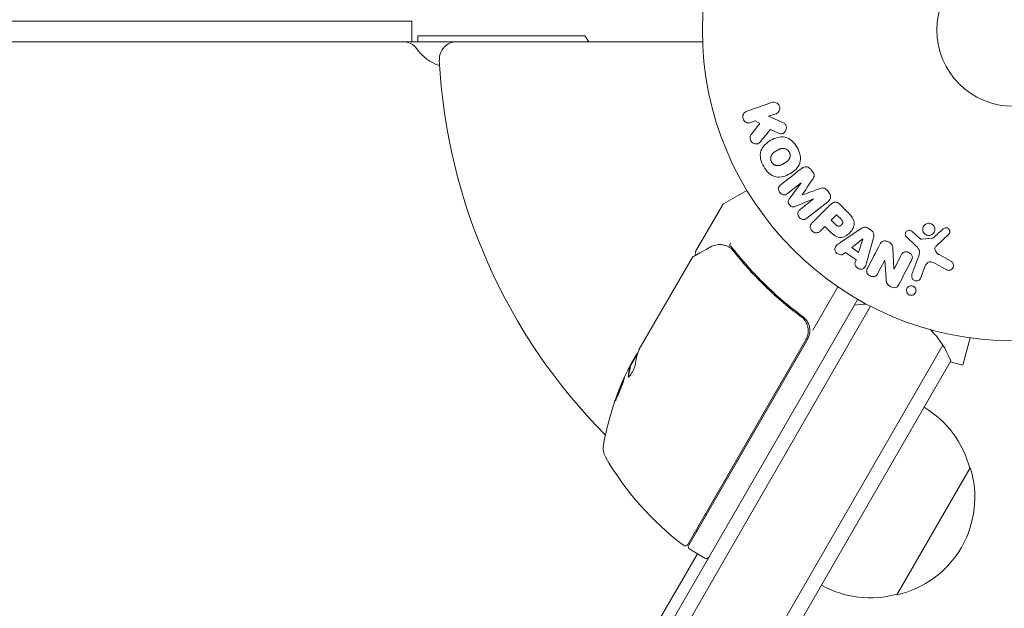
# Model space of a CAD drawing. Units: millimetres. Extents: x -3865 to 2908, y -4285 to 3137.
# Drawn here: x -1515 to -1347, y -776 to -676 of the extents above; entities that cross this region are included whole.
import ezdxf

# ---------------------------------------------------------------- set-up
doc = ezdxf.new("R2010")
doc.units = ezdxf.units.MM
doc.header["$LTSCALE"] = 20
doc.linetypes.add('HIDDEN', pattern=[9.525, 6.35, -3.175])
doc.layers.add('2d', color=230, linetype='Continuous')
doc.layers.add('EN-Free_Space_Hatch', color=10, linetype='HIDDEN')

msp = doc.modelspace()

# ---------------------------------------------------------------- hatches: boundary and pattern name
at = {"layer": 'EN-Free_Space_Hatch'}
h = msp.add_hatch(dxfattribs=at)
h.set_pattern_fill('ANSI31', color=256, scale=100)
edge = h.paths.add_edge_path()
edge.add_arc((-2344.82, -1254.56), 500, 0, 360)
edge = h.paths.add_edge_path()
edge.add_arc((566.94, -2784.78), 1000, 270, 360)
edge.add_line((1566.94, -2784.78), (1566.94, -686.77))
edge.add_arc((566.94, -686.77), 1000, 0, 90)
edge.add_arc((566.94, -686.77), 1000, 90, 180)
edge.add_line((-433.06, -686.77), (-433.06, -2784.78))
edge.add_arc((566.94, -2784.78), 1000, 180, 270)

# ---------------------------------------------------------------- linework, layer by layer
at = {"layer": '2d', "lineweight": 0}
for p, q in [((-1448.33, -676.27), (-2008.33, -676.27)), ((-1448.33, -679.77), (-1448.33, -676.27)), ((-2057.91, -679.77), (-1398.75, -679.77)), ((-1447.33, -679.77), (-1447.33, -678.77)), ((-1418.83, -678.77), (-1447.33, -678.77)), ((-1386.92, -690.14), (-1391.23, -691.63)), ((-1390.57, -693.54), (-1389.8, -693.27)), ((-1389.8, -693.27), (-1388.97, -693.73)), ((-1387.52, -692.49), (-1386.26, -692.06)), ((-1385.36, -693.43), (-1387.52, -692.49)), ((-1388.97, -693.73), (-1390.46, -695.6)), ((-1387.19, -694.73), (-1385.91, -695.29)), ((-1380.01, -701.9), (-1380.27, -701.57)), ((-1391.18, -705.13), (-1395.17, -707.43)), ((-1384.27, -705.65), (-1381.95, -703.84)), ((-1381.94, -703.85), (-1383.96, -706.59)), ((-1381.95, -703.84), (-1381.94, -703.85)), ((-1377.21, -705.49), (-1377.47, -705.16)), ((-1382.98, -707.86), (-1379.83, -706.56)), ((-1379.82, -706.57), (-1382.13, -708.38)), ((-1381.76, -705.9), (-1381.77, -705.89)), ((-1379.83, -706.56), (-1379.82, -706.57)), ((-1399.93, -715.55), (-1395.35, -707.61)), ((-1380.97, -709.87), (-1377.38, -707.06)), ((-1377.06, -707.63), (-1380.02, -710.59)), ((-1374.07, -708.76), (-1375.36, -707.46)), ((-1375.9, -709.26), (-1376.82, -710.18)), ((-1376.82, -710.18), (-1376.03, -710.98)), ((-1375.17, -709.98), (-1375.9, -709.26)), ((-1378.63, -711.99), (-1377.9, -711.27)), ((-1377.9, -711.27), (-1377.19, -711.98)), ((-1371.78, -711.66), (-1375.09, -713.91)), ((-1369.96, -711.96), (-1370.49, -711.58)), ((-1371.4, -713.4), (-1373.32, -714.87)), ((-1372.15, -715.71), (-1371.39, -713.41)), ((-1371.39, -713.41), (-1371.4, -713.4)), ((-1370.66, -717.06), (-1369.62, -713.2)), ((-1363.99, -713.06), (-1362.51, -714.43)), ((-1361.75, -713.26), (-1363.01, -712.13)), ((-1359.52, -713.25), (-1361.38, -713.45)), ((-1358.91, -714.6), (-1356.78, -712.64)), ((-1373.32, -714.87), (-1372.15, -715.71)), ((-1366.12, -718.48), (-1366.29, -714.96)), ((-1409.54, -732.2), (-1400.54, -716.6)), ((-1374.76, -715.98), (-1374.37, -715.68)), ((-1374.37, -715.68), (-1372.58, -716.96)), ((-1372.58, -716.96), (-1372.73, -717.43)), ((-1368.84, -719.23), (-1367.68, -717.01)), ((-1367.68, -717.01), (-1367.67, -717.02)), ((-1367.67, -717.02), (-1367.45, -720.25)), ((-1364.88, -716.14), (-1366.1, -718.49)), ((-1361.86, -716.25), (-1363.03, -719.48)), ((-1356.31, -717.24), (-1358.42, -716.07)), ((-1366.1, -718.49), (-1366.12, -718.48)), ((-1361.52, -720.03), (-1360.87, -718.25)), ((-1359.06, -717.6), (-1357.21, -718.61)), ((-1379.95, -728.95), (-1375.67, -721.53)), ((-1701.83, -1294.45), (-1372.29, -723.67)), ((-1370.09, -724.86), (-1699.69, -1295.76)), ((-1385.6, -724.4), (-1385.6, -724.4)), ((-1382.69, -726.09), (-1381.39, -726.84)), ((-1401.12, -765.62), (-1380.86, -730.51)), ((-1353.12, -730.26), (-1354.36, -734.89)), ((-1351.62, -730.45), (-1351.67, -730.44)), ((-1351.62, -730.44), (-1351.62, -730.45)), ((-1687.77, -1303.11), (-1357.76, -731.51)), ((-1381.12, -730.57), (-1401.27, -765.46)), ((-1411.15, -735.18), (-1409.82, -732.89)), ((-1410.04, -733.06), (-1410.83, -734.43)), ((-1684.78, -1302.92), (-1356.43, -734.2)), ((-1411.07, -735.3), (-1411.16, -735.25)), ((-1356.5, -734.32), (-1354.36, -734.89)), ((-1365.59, -774.07), (-1353.09, -752.42)), ((-1399.64, -767.05), (-1438.86, -834.98)), ((-1400.94, -766.3), (-1398.34, -767.8))]:
    msp.add_line(p, q, dxfattribs=at)
for radius in [53, 13]:
    msp.add_circle((-1345.79, -677.77), radius, dxfattribs=at)
for centre, radius, start, end in [((-1449.9, -682.77), 3, 36.2215, 90), ((-1440.65, -682.77), 3, 90, 183.017), ((-1430.83, -687.77), 15, 32.231, 36.8699), ((-1441.03, -676.27), 8, 216.2215, 251.2852), ((-1345.79, -677.77), 98, 183.017, 224.7999), ((-1394.92, -707.86), 0.5, 120, 150), ((-1370.46, -739.5), 15, 91.2176, 99.2965), ((-1370.46, -739.5), 15, 20.7035, 45.2133), ((-1383.45, -729.01), 3, 330, 0.1381), ((-1366.44, -757.35), 49.9, 153.6279, 153.8135), ((-1366.44, -757.35), 50, 155.5775, 169.8522), ((-1369.64, -756.71), 17, 14.1865, 59.3587), ((-1412.71, -749.07), 3, 169.8522, 209.8983), ((-1371.96, -725.64), 50, 209.8983, 233.0783), ((-1369.32, -757.48), 17, 282.6679, 17.3321), ((-1397.55, -757.42), 3, 255.4659, 259.4711), ((-1392.11, -761), 8, 194.5613, 196.5674), ((-1401.7, -765.21), 0.5, 233.0783, 330), ((-1400.69, -765.87), 0.5, 150, 240), ((-1398.09, -767.37), 0.5, 240, 330), ((-1370.15, -757.58), 17, 240.6413, 285.8135)]:
    msp.add_arc(centre, radius, start, end, dxfattribs=at)
for centre, major_axis, ratio, start_param, end_param in [((-1395.67, -714.85), (-0.016, -0.5), 0.925423, 3.141593, 3.141632), ((-1395.55, -714.86), (-0.086, -0.493), 0.884978, 3.14158, 3.141593), ((-1365.87, -756.35), (43.29, -24.99), 0.385779, 3.225551, 3.314276), ((-1368.41, -760.75), (43.14, -24.9), 0.438198, 3.111903, 3.184359), ((-1367.2, -758.66), (43.28, -24.99), 0.372483, 3.24024, 3.314259), ((-1366.28, -757.07), (43.3, -25), 0.886633, 3.212052, 3.229494), ((-1367.2, -758.66), (-43.19, 24.94), 0.372483, 0.098846, 0.173016)]:
    msp.add_ellipse(centre, major_axis=major_axis, ratio=ratio, start_param=start_param, end_param=end_param, dxfattribs=at)
for points, knots in [([(-1386.92, -690.14), (-1386.81, -690.1), (-1386.68, -690.08), (-1386.55, -690.09), (-1386.43, -690.09), (-1386.3, -690.12), (-1386.18, -690.18), (-1386.06, -690.23), (-1385.96, -690.3), (-1385.87, -690.4), (-1385.79, -690.48), (-1385.72, -690.57), (-1385.67, -690.68), (-1385.63, -690.77), (-1385.6, -690.88), (-1385.59, -690.98), (-1385.58, -691.08), (-1385.58, -691.18), (-1385.6, -691.28), (-1385.62, -691.38), (-1385.65, -691.48), (-1385.7, -691.57), (-1385.75, -691.66), (-1385.81, -691.75), (-1385.88, -691.82), (-1385.97, -691.9), (-1386.06, -691.97), (-1386.17, -692.02), (-1386.2, -692.03), (-1386.23, -692.05), (-1386.26, -692.06)], [0, 0, 0, 0, 0.125552, 0.125552, 0.125552, 0.251655, 0.251655, 0.251655, 0.369233, 0.369233, 0.369233, 0.472673, 0.472673, 0.472673, 0.565575, 0.565575, 0.565575, 0.655406, 0.655406, 0.655406, 0.748993, 0.748993, 0.748993, 0.851357, 0.851357, 0.851357, 0.965167, 0.965167, 0.965167, 1, 1, 1, 1]), ([(-1390.57, -693.54), (-1390.81, -693.62), (-1391.07, -693.62), (-1391.55, -693.41), (-1391.76, -693.19), (-1391.95, -692.65), (-1391.92, -692.34), (-1391.67, -691.87), (-1391.47, -691.71), (-1391.23, -691.63)], [0, 0, 0, 0, 0.25, 0.25, 0.5, 0.5, 0.75, 0.75, 1, 1, 1, 1]), ([(-1385.36, -693.43), (-1385.19, -693.5), (-1385.01, -693.58), (-1384.85, -693.68), (-1384.78, -693.72), (-1384.72, -693.77), (-1384.66, -693.83), (-1384.61, -693.88), (-1384.57, -693.94), (-1384.53, -694), (-1384.5, -694.06), (-1384.48, -694.13), (-1384.47, -694.2), (-1384.45, -694.29), (-1384.45, -694.39), (-1384.46, -694.48), (-1384.48, -694.62), (-1384.52, -694.76), (-1384.58, -694.88), (-1384.63, -695.01), (-1384.71, -695.12), (-1384.8, -695.22), (-1384.87, -695.28), (-1384.95, -695.34), (-1385.03, -695.39), (-1385.1, -695.42), (-1385.17, -695.44), (-1385.25, -695.45), (-1385.34, -695.46), (-1385.44, -695.45), (-1385.53, -695.42), (-1385.66, -695.39), (-1385.79, -695.34), (-1385.91, -695.29)], [0, 0, 0, 0, 0.15747, 0.15747, 0.15747, 0.224864, 0.224864, 0.224864, 0.280831, 0.280831, 0.280831, 0.337178, 0.337178, 0.337178, 0.4143, 0.4143, 0.4143, 0.530418, 0.530418, 0.530418, 0.649048, 0.649048, 0.649048, 0.732954, 0.732954, 0.732954, 0.801253, 0.801253, 0.801253, 0.885427, 0.885427, 0.885427, 1, 1, 1, 1]), ([(-1388.89, -696.82), (-1388.98, -696.92), (-1389.07, -697.02), (-1389.18, -697.09), (-1389.27, -697.14), (-1389.37, -697.18), (-1389.48, -697.2), (-1389.58, -697.21), (-1389.69, -697.21), (-1389.79, -697.19), (-1389.91, -697.17), (-1390.03, -697.13), (-1390.14, -697.06), (-1390.24, -697), (-1390.34, -696.92), (-1390.41, -696.82), (-1390.48, -696.73), (-1390.53, -696.64), (-1390.57, -696.54), (-1390.61, -696.44), (-1390.64, -696.33), (-1390.64, -696.22), (-1390.65, -696.11), (-1390.64, -696), (-1390.62, -695.91), (-1390.59, -695.82), (-1390.55, -695.73), (-1390.5, -695.66), (-1390.49, -695.64), (-1390.47, -695.62), (-1390.46, -695.6)], [0, 0, 0, 0, 0.137001, 0.137001, 0.137001, 0.246393, 0.246393, 0.246393, 0.354986, 0.354986, 0.354986, 0.477177, 0.477177, 0.477177, 0.591071, 0.591071, 0.591071, 0.686744, 0.686744, 0.686744, 0.786579, 0.786579, 0.786579, 0.884953, 0.884953, 0.884953, 0.973899, 0.973899, 0.973899, 1, 1, 1, 1]), ([(-1388.32, -701.06), (-1388.56, -700.65), (-1388.75, -700.2), (-1388.94, -699.29), (-1388.93, -698.81), (-1388.65, -697.98), (-1388.4, -697.62), (-1387.81, -697.03), (-1387.47, -696.78), (-1386.76, -696.37), (-1386.38, -696.2), (-1385.56, -695.99), (-1385.13, -695.95), (-1384.27, -696.13), (-1383.86, -696.37), (-1383.16, -696.99), (-1382.87, -697.37), (-1382.63, -697.78)], [0.5, 0.5, 0.5, 0.5, 0.5625, 0.5625, 0.625, 0.625, 0.6875, 0.6875, 0.75, 0.75, 0.8125, 0.8125, 0.875, 0.875, 0.9375, 0.9375, 1, 1, 1, 1]), ([(-1382.63, -697.78), (-1382.39, -698.2), (-1382.21, -698.64), (-1382.02, -699.56), (-1382.02, -700.04), (-1382.31, -700.87), (-1382.56, -701.23), (-1383.16, -701.83), (-1383.49, -702.08), (-1384.21, -702.49), (-1384.6, -702.66), (-1385.41, -702.86), (-1385.83, -702.9), (-1387.13, -702.62), (-1387.85, -701.88), (-1388.32, -701.06)], [0, 0, 0, 0, 0.0625, 0.0625, 0.125, 0.125, 0.1875, 0.1875, 0.25, 0.25, 0.3125, 0.3125, 0.375, 0.375, 0.5, 0.5, 0.5, 0.5]), ([(-1386.98, -700.29), (-1387.01, -700.24), (-1387.04, -700.17), (-1387.07, -700.09), (-1387.09, -700.04), (-1387.09, -700.01), (-1387.11, -699.93), (-1387.12, -699.88), (-1387.13, -699.77), (-1387.14, -699.71), (-1387.13, -699.56), (-1387.12, -699.45), (-1387.08, -699.3), (-1387.06, -699.25), (-1387.02, -699.16), (-1387, -699.11), (-1386.95, -699.03), (-1386.92, -698.97), (-1386.86, -698.9), (-1386.84, -698.88), (-1386.82, -698.86), (-1386.81, -698.85), (-1386.77, -698.81), (-1386.72, -698.76), (-1386.66, -698.7), (-1386.63, -698.68), (-1386.61, -698.66), (-1386.6, -698.65), (-1386.55, -698.62), (-1386.5, -698.58), (-1386.43, -698.54), (-1386.39, -698.51), (-1386.37, -698.5), (-1386.36, -698.49), (-1386.33, -698.48), (-1386.3, -698.46), (-1386.26, -698.44), (-1386.25, -698.43), (-1386.24, -698.42), (-1386.23, -698.42), (-1386.2, -698.4), (-1386.16, -698.38), (-1386.07, -698.32), (-1386.03, -698.3), (-1386, -698.28), (-1385.99, -698.28), (-1385.98, -698.27), (-1385.98, -698.27), (-1385.95, -698.26), (-1385.92, -698.24), (-1385.88, -698.22), (-1385.87, -698.21), (-1385.86, -698.2), (-1385.85, -698.2), (-1385.8, -698.17), (-1385.73, -698.14), (-1385.66, -698.1), (-1385.63, -698.09), (-1385.61, -698.08), (-1385.6, -698.08), (-1385.54, -698.05), (-1385.47, -698.03), (-1385.39, -698), (-1385.36, -697.99), (-1385.34, -697.99), (-1385.33, -697.98), (-1385.26, -697.97), (-1385.21, -697.96), (-1385.12, -697.95), (-1385.07, -697.95), (-1384.92, -697.95), (-1384.82, -697.96), (-1384.67, -698.01), (-1384.63, -698.02), (-1384.53, -698.06), (-1384.48, -698.08), (-1384.39, -698.14), (-1384.32, -698.18), (-1384.26, -698.23), (-1384.22, -698.26), (-1384.2, -698.28), (-1384.1, -698.38), (-1384.03, -698.46), (-1383.98, -698.56)], [0.5005005, 0.5005005, 0.5005005, 0.5005005, 0.5161098, 0.5239145, 0.5239145, 0.5317192, 0.5317192, 0.5473285, 0.5473285, 0.5629379, 0.5629379, 0.5941566, 0.5941566, 0.609766, 0.609766, 0.6253754, 0.6253754, 0.6409847, 0.6487894, 0.6526917, 0.6526917, 0.6565941, 0.6565941, 0.6722034, 0.6800081, 0.6839105, 0.6839105, 0.6878128, 0.6878128, 0.7034222, 0.7112268, 0.7151292, 0.7151292, 0.7190315, 0.7190315, 0.7268362, 0.7307385, 0.7326897, 0.7326897, 0.7346409, 0.7346409, 0.7502502, 0.7502502, 0.7580549, 0.7619573, 0.7639084, 0.7639084, 0.7658596, 0.7658596, 0.7736643, 0.7775666, 0.7795178, 0.7795178, 0.781469, 0.781469, 0.7970783, 0.804883, 0.8087853, 0.8087853, 0.8126877, 0.8126877, 0.828297, 0.8361017, 0.8400041, 0.8400041, 0.8439064, 0.8439064, 0.8595158, 0.8595158, 0.8751251, 0.8751251, 0.9063438, 0.9063438, 0.9219532, 0.9219532, 0.9375626, 0.9375626, 0.9531719, 0.9609766, 0.9609766, 0.9687813, 0.9687813, 1, 1, 1, 1]), ([(-1383.98, -698.56), (-1383.95, -698.61), (-1383.93, -698.66), (-1383.89, -698.76), (-1383.87, -698.81), (-1383.84, -698.92), (-1383.83, -698.97), (-1383.82, -699.08), (-1383.82, -699.13), (-1383.82, -699.29), (-1383.83, -699.4), (-1383.88, -699.55), (-1383.9, -699.62), (-1383.93, -699.69), (-1383.95, -699.74), (-1383.97, -699.76), (-1384, -699.82), (-1384.04, -699.88), (-1384.1, -699.95), (-1384.12, -699.98), (-1384.14, -700), (-1384.15, -700.01), (-1384.19, -700.05), (-1384.24, -700.1), (-1384.3, -700.15), (-1384.33, -700.18), (-1384.35, -700.19), (-1384.36, -700.2), (-1384.41, -700.23), (-1384.46, -700.27), (-1384.54, -700.32), (-1384.57, -700.34), (-1384.59, -700.36), (-1384.6, -700.36), (-1384.61, -700.37), (-1384.63, -700.38), (-1384.66, -700.4), (-1384.7, -700.42), (-1384.72, -700.43), (-1384.73, -700.44), (-1384.73, -700.44), (-1384.75, -700.45), (-1384.77, -700.46), (-1384.81, -700.48), (-1384.83, -700.5), (-1384.85, -700.51), (-1384.89, -700.53), (-1384.93, -700.55), (-1384.96, -700.57), (-1384.97, -700.58), (-1384.98, -700.58), (-1384.98, -700.58), (-1385.01, -700.6), (-1385.05, -700.62), (-1385.08, -700.64), (-1385.1, -700.65), (-1385.1, -700.65), (-1385.16, -700.68), (-1385.23, -700.72), (-1385.3, -700.75), (-1385.34, -700.76), (-1385.36, -700.77), (-1385.36, -700.78), (-1385.42, -700.8), (-1385.49, -700.83), (-1385.57, -700.85), (-1385.61, -700.86), (-1385.63, -700.87), (-1385.64, -700.87), (-1385.7, -700.88), (-1385.75, -700.89), (-1385.85, -700.9), (-1385.89, -700.9), (-1386.04, -700.9), (-1386.14, -700.88), (-1386.29, -700.84), (-1386.33, -700.83), (-1386.43, -700.79), (-1386.48, -700.76), (-1386.57, -700.71), (-1386.64, -700.67), (-1386.7, -700.62), (-1386.74, -700.58), (-1386.76, -700.56), (-1386.86, -700.47), (-1386.93, -700.38), (-1386.98, -700.29)], [0, 0, 0, 0, 0.0156406, 0.0156406, 0.0312813, 0.0312813, 0.0469219, 0.0469219, 0.0625626, 0.0625626, 0.0938438, 0.0938438, 0.1094845, 0.1173048, 0.1173048, 0.1251251, 0.1251251, 0.1407658, 0.1485861, 0.1524962, 0.1524962, 0.1564064, 0.1564064, 0.172047, 0.1798674, 0.1837775, 0.1837775, 0.1876877, 0.1876877, 0.2033283, 0.2111486, 0.2150588, 0.2170139, 0.2170139, 0.218969, 0.218969, 0.2267893, 0.2306994, 0.2326545, 0.2326545, 0.2346096, 0.2346096, 0.2424299, 0.2463401, 0.2463401, 0.2502502, 0.2502502, 0.2580706, 0.2619807, 0.2639358, 0.2639358, 0.2658909, 0.2658909, 0.2737112, 0.2776214, 0.2776214, 0.2815315, 0.2815315, 0.2971722, 0.3049925, 0.3089026, 0.3089026, 0.3128128, 0.3128128, 0.3284534, 0.3362738, 0.3401839, 0.3401839, 0.3440941, 0.3440941, 0.3597347, 0.3597347, 0.3753754, 0.3753754, 0.4066566, 0.4066566, 0.4222973, 0.4222973, 0.4379379, 0.4379379, 0.4535785, 0.4613989, 0.4613989, 0.4692192, 0.4692192, 0.5005005, 0.5005005, 0.5005005, 0.5005005]), ([(-1381.84, -701.36), (-1381.72, -701.26), (-1381.58, -701.18), (-1381.44, -701.14), (-1381.33, -701.11), (-1381.22, -701.09), (-1381.1, -701.1), (-1380.99, -701.1), (-1380.87, -701.13), (-1380.76, -701.18), (-1380.66, -701.22), (-1380.56, -701.29), (-1380.47, -701.36), (-1380.4, -701.42), (-1380.33, -701.49), (-1380.27, -701.57)], [0, 0, 0, 0, 0.270608, 0.270608, 0.270608, 0.467141, 0.467141, 0.467141, 0.66447, 0.66447, 0.66447, 0.851846, 0.851846, 0.851846, 1, 1, 1, 1]), ([(-1380.01, -701.9), (-1379.93, -702.01), (-1379.85, -702.13), (-1379.79, -702.26), (-1379.76, -702.33), (-1379.74, -702.41), (-1379.72, -702.49), (-1379.71, -702.57), (-1379.72, -702.66), (-1379.74, -702.73), (-1379.77, -702.87), (-1379.84, -702.99), (-1379.91, -703.11), (-1379.94, -703.16), (-1379.98, -703.22), (-1380.02, -703.27)], [0, 0, 0, 0, 0.262144, 0.262144, 0.262144, 0.418954, 0.418954, 0.418954, 0.577827, 0.577827, 0.577827, 0.864518, 0.864518, 0.864518, 1, 1, 1, 1]), ([(-1384.27, -705.65), (-1384.38, -705.73), (-1384.49, -705.81), (-1384.63, -705.85), (-1384.71, -705.87), (-1384.8, -705.88), (-1384.89, -705.87), (-1384.98, -705.86), (-1385.07, -705.84), (-1385.15, -705.8), (-1385.24, -705.76), (-1385.33, -705.71), (-1385.41, -705.64), (-1385.5, -705.57), (-1385.57, -705.48), (-1385.63, -705.39), (-1385.69, -705.3), (-1385.74, -705.2), (-1385.77, -705.1), (-1385.8, -704.99), (-1385.81, -704.89), (-1385.81, -704.78), (-1385.8, -704.69), (-1385.78, -704.59), (-1385.74, -704.51), (-1385.69, -704.42), (-1385.63, -704.34), (-1385.55, -704.27), (-1385.51, -704.23), (-1385.47, -704.2), (-1385.43, -704.16)], [0, 0, 0, 0, 0.149557, 0.149557, 0.149557, 0.240892, 0.240892, 0.240892, 0.331834, 0.331834, 0.331834, 0.428634, 0.428634, 0.428634, 0.53396, 0.53396, 0.53396, 0.633918, 0.633918, 0.633918, 0.73669, 0.73669, 0.73669, 0.833499, 0.833499, 0.833499, 0.94118, 0.94118, 0.94118, 1, 1, 1, 1]), ([(-1378.8, -704.83), (-1378.68, -704.79), (-1378.56, -704.75), (-1378.44, -704.72), (-1378.35, -704.7), (-1378.25, -704.68), (-1378.16, -704.69), (-1378.09, -704.7), (-1378.01, -704.72), (-1377.95, -704.75), (-1377.86, -704.78), (-1377.78, -704.84), (-1377.71, -704.9), (-1377.62, -704.98), (-1377.54, -705.06), (-1377.47, -705.16)], [0, 0, 0, 0, 0.262214, 0.262214, 0.262214, 0.45352, 0.45352, 0.45352, 0.59911, 0.59911, 0.59911, 0.778355, 0.778355, 0.778355, 1, 1, 1, 1]), ([(-1382.98, -707.86), (-1383.13, -707.92), (-1383.3, -707.97), (-1383.65, -707.88), (-1383.81, -707.74), (-1384.04, -707.43), (-1384.15, -707.25), (-1384.15, -706.88), (-1384.06, -706.73), (-1383.96, -706.59)], [0, 0, 0, 0, 0.25, 0.25, 0.5, 0.5, 0.75, 0.75, 1, 1, 1, 1]), ([(-1377.21, -705.49), (-1377.13, -705.6), (-1377.06, -705.72), (-1377.01, -705.84), (-1376.96, -705.96), (-1376.94, -706.09), (-1376.94, -706.22), (-1376.93, -706.33), (-1376.95, -706.44), (-1376.99, -706.55), (-1377.03, -706.65), (-1377.08, -706.74), (-1377.15, -706.83), (-1377.21, -706.91), (-1377.29, -706.99), (-1377.38, -707.06)], [0, 0, 0, 0, 0.211935, 0.211935, 0.211935, 0.42554, 0.42554, 0.42554, 0.616183, 0.616183, 0.616183, 0.804578, 0.804578, 0.804578, 1, 1, 1, 1]), ([(-1380.97, -709.87), (-1381.08, -709.95), (-1381.2, -710.03), (-1381.33, -710.07), (-1381.41, -710.09), (-1381.49, -710.1), (-1381.58, -710.1), (-1381.66, -710.09), (-1381.75, -710.07), (-1381.83, -710.03), (-1381.91, -710), (-1382, -709.95), (-1382.07, -709.89), (-1382.16, -709.83), (-1382.24, -709.75), (-1382.3, -709.66), (-1382.36, -709.57), (-1382.41, -709.48), (-1382.45, -709.38), (-1382.49, -709.28), (-1382.51, -709.17), (-1382.51, -709.07), (-1382.51, -708.96), (-1382.49, -708.86), (-1382.46, -708.77), (-1382.42, -708.69), (-1382.38, -708.62), (-1382.32, -708.56), (-1382.27, -708.49), (-1382.2, -708.43), (-1382.13, -708.38)], [0, 0, 0, 0, 0.149412, 0.149412, 0.149412, 0.234669, 0.234669, 0.234669, 0.319552, 0.319552, 0.319552, 0.409122, 0.409122, 0.409122, 0.510496, 0.510496, 0.510496, 0.610839, 0.610839, 0.610839, 0.713767, 0.713767, 0.713767, 0.817551, 0.817551, 0.817551, 0.907085, 0.907085, 0.907085, 1, 1, 1, 1]), ([(-1377.06, -707.63), (-1376.92, -707.5), (-1376.77, -707.37), (-1376.61, -707.27), (-1376.51, -707.21), (-1376.41, -707.16), (-1376.29, -707.13), (-1376.21, -707.11), (-1376.11, -707.1), (-1376.02, -707.11), (-1375.93, -707.12), (-1375.83, -707.15), (-1375.74, -707.19), (-1375.64, -707.24), (-1375.53, -707.31), (-1375.44, -707.39), (-1375.41, -707.41), (-1375.39, -707.44), (-1375.36, -707.46)], [0, 0, 0, 0, 0.31317, 0.31317, 0.31317, 0.49167, 0.49167, 0.49167, 0.632378, 0.632378, 0.632378, 0.773792, 0.773792, 0.773792, 0.946691, 0.946691, 0.946691, 1, 1, 1, 1]), ([(-1374.07, -708.76), (-1373.81, -709.02), (-1373.55, -709.28), (-1373.11, -709.87), (-1372.94, -710.21), (-1372.85, -710.9), (-1372.94, -711.23), (-1373.21, -711.83), (-1373.4, -712.1), (-1373.85, -712.56), (-1374.12, -712.76), (-1374.7, -713.05), (-1375.03, -713.16), (-1375.73, -713.11), (-1376.07, -712.94), (-1376.66, -712.5), (-1376.93, -712.24), (-1377.19, -711.98)], [0, 0, 0, 0, 0.125, 0.125, 0.25, 0.25, 0.375, 0.375, 0.5, 0.5, 0.625, 0.625, 0.75, 0.75, 0.875, 0.875, 1, 1, 1, 1]), ([(-1375.17, -709.98), (-1375.15, -710), (-1375.12, -710.03), (-1375.09, -710.06), (-1375.08, -710.08), (-1375.07, -710.08), (-1375.07, -710.09), (-1375.07, -710.09), (-1375.05, -710.11), (-1375.02, -710.14), (-1374.99, -710.17), (-1374.98, -710.19), (-1374.97, -710.2), (-1374.97, -710.2), (-1374.95, -710.23), (-1374.92, -710.26), (-1374.9, -710.29), (-1374.89, -710.31), (-1374.89, -710.32), (-1374.86, -710.38), (-1374.84, -710.43), (-1374.83, -710.5), (-1374.83, -710.53), (-1374.84, -710.57), (-1374.84, -710.59), (-1374.84, -710.6), (-1374.85, -710.63), (-1374.86, -710.67), (-1374.87, -710.7), (-1374.88, -710.72), (-1374.89, -710.73), (-1374.9, -710.76), (-1374.91, -710.78), (-1374.94, -710.82), (-1374.95, -710.84), (-1374.99, -710.89), (-1375.02, -710.93), (-1375.06, -710.98), (-1375.08, -710.99), (-1375.11, -711.02), (-1375.13, -711.04), (-1375.17, -711.07), (-1375.19, -711.09), (-1375.22, -711.11), (-1375.24, -711.12), (-1375.24, -711.13), (-1375.27, -711.15), (-1375.31, -711.17), (-1375.34, -711.18), (-1375.36, -711.19), (-1375.36, -711.19), (-1375.4, -711.21), (-1375.43, -711.22), (-1375.47, -711.23), (-1375.49, -711.23), (-1375.5, -711.23), (-1375.53, -711.24), (-1375.56, -711.24), (-1375.61, -711.23), (-1375.63, -711.23), (-1375.68, -711.22), (-1375.71, -711.21), (-1375.75, -711.19), (-1375.77, -711.18), (-1375.78, -711.17), (-1375.81, -711.15), (-1375.84, -711.13), (-1375.88, -711.11), (-1375.9, -711.1), (-1375.91, -711.09), (-1375.95, -711.05), (-1375.99, -711.02), (-1376.03, -710.98)], [0, 0, 0, 0, 0.03125, 0.046875, 0.054687, 0.058594, 0.058594, 0.0625, 0.0625, 0.09375, 0.109375, 0.117187, 0.117187, 0.125, 0.125, 0.15625, 0.171875, 0.171875, 0.1875, 0.1875, 0.25, 0.25, 0.28125, 0.296875, 0.296875, 0.3125, 0.3125, 0.34375, 0.359375, 0.359375, 0.375, 0.375, 0.40625, 0.40625, 0.4375, 0.4375, 0.5, 0.5, 0.53125, 0.53125, 0.5625, 0.5625, 0.59375, 0.609375, 0.609375, 0.625, 0.625, 0.65625, 0.671875, 0.671875, 0.6875, 0.6875, 0.71875, 0.734375, 0.734375, 0.75, 0.75, 0.78125, 0.78125, 0.8125, 0.8125, 0.84375, 0.859375, 0.859375, 0.875, 0.875, 0.90625, 0.921875, 0.921875, 0.9375, 0.9375, 1, 1, 1, 1]), ([(-1378.63, -711.99), (-1378.74, -712.1), (-1378.85, -712.2), (-1378.99, -712.27), (-1379.08, -712.31), (-1379.18, -712.34), (-1379.28, -712.35), (-1379.38, -712.36), (-1379.49, -712.35), (-1379.59, -712.33), (-1379.69, -712.3), (-1379.79, -712.26), (-1379.89, -712.2), (-1379.98, -712.15), (-1380.07, -712.07), (-1380.14, -711.98), (-1380.21, -711.91), (-1380.26, -711.82), (-1380.3, -711.74), (-1380.34, -711.64), (-1380.37, -711.54), (-1380.38, -711.45), (-1380.39, -711.34), (-1380.39, -711.23), (-1380.36, -711.13), (-1380.34, -711.04), (-1380.3, -710.96), (-1380.25, -710.88), (-1380.19, -710.77), (-1380.11, -710.68), (-1380.02, -710.59)], [0, 0, 0, 0, 0.150582, 0.150582, 0.150582, 0.244297, 0.244297, 0.244297, 0.338108, 0.338108, 0.338108, 0.43157, 0.43157, 0.43157, 0.526276, 0.526276, 0.526276, 0.608642, 0.608642, 0.608642, 0.696468, 0.696468, 0.696468, 0.792269, 0.792269, 0.792269, 0.881826, 0.881826, 0.881826, 1, 1, 1, 1]), ([(-1371.78, -711.66), (-1371.69, -711.6), (-1371.59, -711.54), (-1371.48, -711.49), (-1371.38, -711.44), (-1371.26, -711.4), (-1371.14, -711.39), (-1371.05, -711.38), (-1370.95, -711.39), (-1370.85, -711.41), (-1370.76, -711.43), (-1370.67, -711.47), (-1370.58, -711.52), (-1370.55, -711.54), (-1370.52, -711.56), (-1370.49, -711.58)], [0, 0, 0, 0, 0.258514, 0.258514, 0.258514, 0.521139, 0.521139, 0.521139, 0.723781, 0.723781, 0.723781, 0.926502, 0.926502, 0.926502, 1, 1, 1, 1]), ([(-1369.96, -711.96), (-1369.87, -712.02), (-1369.8, -712.09), (-1369.73, -712.17), (-1369.67, -712.25), (-1369.62, -712.34), (-1369.59, -712.43), (-1369.56, -712.52), (-1369.55, -712.61), (-1369.54, -712.7), (-1369.54, -712.88), (-1369.57, -713.04), (-1369.62, -713.2)], [0, 0, 0, 0, 0.210571, 0.210571, 0.210571, 0.422328, 0.422328, 0.422328, 0.621156, 0.621156, 0.621156, 1, 1, 1, 1]), ([(-1363.99, -713.06), (-1364.04, -713.02), (-1364.07, -712.97), (-1364.1, -712.92), (-1364.13, -712.87), (-1364.15, -712.81), (-1364.16, -712.76), (-1364.17, -712.67), (-1364.17, -712.59), (-1364.16, -712.5), (-1364.15, -712.42), (-1364.12, -712.34), (-1364.08, -712.26), (-1364.04, -712.18), (-1363.98, -712.11), (-1363.9, -712.06), (-1363.84, -712.01), (-1363.77, -711.97), (-1363.69, -711.95), (-1363.61, -711.92), (-1363.52, -711.91), (-1363.44, -711.92), (-1363.38, -711.92), (-1363.32, -711.94), (-1363.26, -711.96), (-1363.19, -711.99), (-1363.12, -712.03), (-1363.06, -712.08), (-1363.04, -712.09), (-1363.03, -712.11), (-1363.01, -712.13)], [0, 0, 0, 0, 0.082221, 0.082221, 0.082221, 0.163511, 0.163511, 0.163511, 0.287426, 0.287426, 0.287426, 0.413061, 0.413061, 0.413061, 0.546586, 0.546586, 0.546586, 0.661904, 0.661904, 0.661904, 0.780544, 0.780544, 0.780544, 0.862621, 0.862621, 0.862621, 0.966358, 0.966358, 0.966358, 1, 1, 1, 1]), ([(-1360.92, -712.47), (-1361, -712.38), (-1361.07, -712.28), (-1361.11, -712.18), (-1361.16, -712.07), (-1361.18, -711.96), (-1361.19, -711.85), (-1361.2, -711.74), (-1361.2, -711.62), (-1361.17, -711.51), (-1361.14, -711.39), (-1361.08, -711.27), (-1361.01, -711.17), (-1360.94, -711.07), (-1360.85, -710.97), (-1360.74, -710.9), (-1360.64, -710.83), (-1360.52, -710.78), (-1360.39, -710.75), (-1360.28, -710.72), (-1360.15, -710.72), (-1360.03, -710.73), (-1359.92, -710.75), (-1359.81, -710.78), (-1359.71, -710.83), (-1359.61, -710.88), (-1359.52, -710.94), (-1359.45, -711.01), (-1359.43, -711.03), (-1359.42, -711.04), (-1359.41, -711.05)], [0, 0, 0, 0, 0.0524638, 0.0524638, 0.0524638, 0.1047176, 0.1047176, 0.1047176, 0.1602917, 0.1602917, 0.1602917, 0.2196861, 0.2196861, 0.2196861, 0.2805894, 0.2805894, 0.2805894, 0.3395657, 0.3395657, 0.3395657, 0.3940188, 0.3940188, 0.3940188, 0.443917, 0.443917, 0.443917, 0.4913835, 0.4913835, 0.4913835, 0.5, 0.5, 0.5, 0.5]), ([(-1359.41, -711.05), (-1359.35, -711.12), (-1359.3, -711.19), (-1359.26, -711.26), (-1359.2, -711.36), (-1359.17, -711.46), (-1359.15, -711.57), (-1359.12, -711.68), (-1359.12, -711.8), (-1359.14, -711.91), (-1359.16, -712.03), (-1359.2, -712.15), (-1359.25, -712.26), (-1359.31, -712.37), (-1359.4, -712.47), (-1359.49, -712.55), (-1359.59, -712.63), (-1359.7, -712.7), (-1359.83, -712.74), (-1359.94, -712.78), (-1360.07, -712.8), (-1360.19, -712.8), (-1360.3, -712.79), (-1360.42, -712.77), (-1360.53, -712.73), (-1360.63, -712.69), (-1360.73, -712.64), (-1360.81, -712.57), (-1360.85, -712.54), (-1360.89, -712.5), (-1360.92, -712.47)], [0.5, 0.5, 0.5, 0.5, 0.5391199, 0.5391199, 0.5391199, 0.5894011, 0.5894011, 0.5894011, 0.6436435, 0.6436435, 0.6436435, 0.7019589, 0.7019589, 0.7019589, 0.7626882, 0.7626882, 0.7626882, 0.8226142, 0.8226142, 0.8226142, 0.8785815, 0.8785815, 0.8785815, 0.9296468, 0.9296468, 0.9296468, 0.9774543, 0.9774543, 0.9774543, 1, 1, 1, 1]), ([(-1357.7, -711.66), (-1357.63, -711.61), (-1357.56, -711.56), (-1357.48, -711.53), (-1357.42, -711.5), (-1357.36, -711.48), (-1357.29, -711.48), (-1357.22, -711.47), (-1357.15, -711.48), (-1357.09, -711.49), (-1357.02, -711.51), (-1356.95, -711.53), (-1356.89, -711.57), (-1356.83, -711.61), (-1356.77, -711.65), (-1356.73, -711.71), (-1356.68, -711.76), (-1356.65, -711.82), (-1356.62, -711.88), (-1356.6, -711.94), (-1356.58, -712.01), (-1356.57, -712.08), (-1356.56, -712.16), (-1356.57, -712.25), (-1356.59, -712.33), (-1356.61, -712.41), (-1356.65, -712.49), (-1356.7, -712.55), (-1356.72, -712.59), (-1356.75, -712.62), (-1356.78, -712.64)], [0, 0, 0, 0, 0.121966, 0.121966, 0.121966, 0.214779, 0.214779, 0.214779, 0.307643, 0.307643, 0.307643, 0.401902, 0.401902, 0.401902, 0.50199, 0.50199, 0.50199, 0.594015, 0.594015, 0.594015, 0.695052, 0.695052, 0.695052, 0.816614, 0.816614, 0.816614, 0.940808, 0.940808, 0.940808, 1, 1, 1, 1]), ([(-1368.51, -714.33), (-1368.44, -714.2), (-1368.36, -714.06), (-1368.25, -713.95), (-1368.19, -713.9), (-1368.12, -713.84), (-1368.05, -713.81), (-1367.97, -713.77), (-1367.89, -713.75), (-1367.8, -713.74), (-1367.69, -713.73), (-1367.58, -713.74), (-1367.47, -713.76), (-1367.29, -713.8), (-1367.11, -713.88), (-1366.94, -713.96), (-1366.82, -714.03), (-1366.71, -714.11), (-1366.61, -714.2), (-1366.53, -714.27), (-1366.47, -714.35), (-1366.42, -714.43), (-1366.37, -714.52), (-1366.34, -714.61), (-1366.32, -714.7), (-1366.3, -714.79), (-1366.29, -714.88), (-1366.29, -714.96)], [0, 0, 0, 0, 0.1575, 0.1575, 0.1575, 0.241033, 0.241033, 0.241033, 0.325709, 0.325709, 0.325709, 0.429473, 0.429473, 0.429473, 0.603377, 0.603377, 0.603377, 0.728155, 0.728155, 0.728155, 0.821685, 0.821685, 0.821685, 0.914881, 0.914881, 0.914881, 1, 1, 1, 1]), ([(-1361.75, -713.26), (-1361.72, -713.28), (-1361.69, -713.31), (-1361.66, -713.34), (-1361.62, -713.37), (-1361.58, -713.4), (-1361.54, -713.42), (-1361.51, -713.43), (-1361.48, -713.44), (-1361.45, -713.45), (-1361.43, -713.45), (-1361.4, -713.45), (-1361.38, -713.45)], [0, 0, 0, 0, 0.271486, 0.271486, 0.271486, 0.613888, 0.613888, 0.613888, 0.826923, 0.826923, 0.826923, 1, 1, 1, 1]), ([(-1359.52, -713.25), (-1359.5, -713.25), (-1359.48, -713.25), (-1359.46, -713.24), (-1359.44, -713.23), (-1359.43, -713.22), (-1359.42, -713.21)], [0, 0, 0, 0, 0.529741, 0.529741, 0.529741, 1, 1, 1, 1]), ([(-1400.35, -716.41), (-1400.19, -716.32), (-1399.91, -716.16), (-1399.14, -715.73), (-1398.64, -715.45), (-1397.86, -715.01), (-1397.66, -714.9), (-1397.46, -714.79)], [0, 0, 0, 0, 4.507571, 4.507571, 9.166252, 9.166252, 10.647046, 10.647046, 10.647046, 10.647046]), ([(-1397.46, -714.79), (-1397.04, -714.55), (-1396.65, -714.44), (-1396.05, -714.35), (-1395.85, -714.34), (-1395.65, -714.35)], [0, 0, 0, 0, 2.68096, 2.68096, 4.072421, 4.072421, 4.072421, 4.072421]), ([(-1395.46, -714.37), (-1395.33, -714.39), (-1395.16, -714.43), (-1394.79, -714.54), (-1394.59, -714.6), (-1394.38, -714.69)], [0, 0, 0, 0, 0.798025, 0.798025, 1.557778, 1.557778, 1.557778, 1.557778]), ([(-1393.98, -714.04), (-1394.04, -714.15), (-1394.08, -714.26), (-1394.11, -714.46), (-1394.09, -714.53), (-1394.05, -714.58)], [-0.0000106927, -0.0000106927, -0.0000106927, -0.0000106927, 0.0003537469, 0.0003537469, 0.0007181865, 0.0007181865, 0.0007181865, 0.0007181865]), ([(-1393.62, -715.29), (-1392.03, -717.32), (-1390.27, -719.3), (-1387.36, -722.15), (-1386.35, -723.08), (-1384.74, -724.45), (-1384.2, -724.9), (-1383.08, -725.79), (-1382.51, -726.23), (-1381.93, -726.65)], [0, 0, 0, 0, 0.00862373, 0.00862373, 0.0129356, 0.0129356, 0.01509153, 0.01509153, 0.01724746, 0.01724746, 0.01724746, 0.01724746]), ([(-1381.68, -726.59), (-1384.02, -724.87), (-1386.16, -723.04), (-1389.11, -720.16), (-1390.05, -719.18), (-1391.4, -717.67), (-1391.84, -717.16), (-1392.69, -716.14), (-1393.11, -715.63), (-1393.51, -715.11)], [0, 0, 0, 0, 0.00868805, 0.00868805, 0.01303207, 0.01303207, 0.01520408, 0.01520408, 0.0173761, 0.0173761, 0.0173761, 0.0173761]), ([(-1374.76, -715.98), (-1375, -716.16), (-1375.37, -716.12), (-1375.81, -715.87), (-1375.95, -715.76), (-1376.14, -715.49), (-1376.2, -715.33), (-1376.2, -714.87), (-1376.02, -714.61), (-1375.58, -714.24), (-1375.33, -714.07), (-1375.09, -713.91)], [0, 0, 0, 0, 0.25, 0.25, 0.375, 0.375, 0.5, 0.5, 0.75, 0.75, 1, 1, 1, 1]), ([(-1361.86, -716.25), (-1361.74, -715.94), (-1361.69, -715.59), (-1361.96, -714.94), (-1362.24, -714.68), (-1362.51, -714.43)], [0, 0, 0, 0, 0.5, 0.5, 1, 1, 1, 1]), ([(-1358.91, -714.6), (-1358.98, -714.66), (-1359.04, -714.73), (-1359.08, -714.81), (-1359.11, -714.89), (-1359.13, -714.97), (-1359.13, -715.06), (-1359.13, -715.13), (-1359.12, -715.2), (-1359.1, -715.28), (-1359.06, -715.39), (-1359, -715.5), (-1358.93, -715.6), (-1358.83, -715.74), (-1358.7, -715.88), (-1358.55, -715.98), (-1358.51, -716.01), (-1358.47, -716.04), (-1358.42, -716.07)], [0, 0, 0, 0, 0.155271, 0.155271, 0.155271, 0.300602, 0.300602, 0.300602, 0.425017, 0.425017, 0.425017, 0.625972, 0.625972, 0.625972, 0.919161, 0.919161, 0.919161, 1, 1, 1, 1]), ([(-1399.87, -716.14), (-1399.87, -716.14), (-1399.87, -716.14), (-1399.91, -716.09), (-1399.94, -716.05), (-1399.98, -715.95), (-1399.99, -715.89), (-1400, -715.78), (-1400, -715.73), (-1399.97, -715.63), (-1399.95, -715.59), (-1399.93, -715.55)], [0.1511617, 0.1511617, 0.1511617, 0.1511617, 0.1619902, 0.1619902, 0.3245365, 0.3245365, 0.4870626, 0.4870626, 0.6495895, 0.6495895, 0.7820197, 0.7820197, 0.7820197, 0.7820197]), ([(-1370.66, -717.06), (-1370.74, -717.35), (-1370.81, -717.63), (-1371.03, -718.18), (-1371.21, -718.43), (-1371.8, -718.63), (-1372.16, -718.5), (-1372.67, -718.05), (-1372.82, -717.71), (-1372.73, -717.43)], [0, 0, 0, 0, 0.25, 0.25, 0.5, 0.5, 0.75, 0.75, 1, 1, 1, 1]), ([(-1364.88, -716.14), (-1364.81, -716.01), (-1364.73, -715.88), (-1364.62, -715.77), (-1364.57, -715.72), (-1364.51, -715.67), (-1364.43, -715.64), (-1364.36, -715.61), (-1364.28, -715.59), (-1364.2, -715.58), (-1364.09, -715.57), (-1363.99, -715.58), (-1363.88, -715.61), (-1363.75, -715.64), (-1363.63, -715.69), (-1363.51, -715.75), (-1363.39, -715.82), (-1363.28, -715.91), (-1363.19, -716), (-1363.13, -716.08), (-1363.07, -716.15), (-1363.03, -716.24), (-1363, -716.31), (-1362.98, -716.39), (-1362.97, -716.46), (-1362.96, -716.55), (-1362.98, -716.65), (-1363, -716.73), (-1363.03, -716.84), (-1363.08, -716.95), (-1363.13, -717.05)], [0, 0, 0, 0, 0.149047, 0.149047, 0.149047, 0.224258, 0.224258, 0.224258, 0.300011, 0.300011, 0.300011, 0.394683, 0.394683, 0.394683, 0.514913, 0.514913, 0.514913, 0.635701, 0.635701, 0.635701, 0.72283, 0.72283, 0.72283, 0.796261, 0.796261, 0.796261, 0.886016, 0.886016, 0.886016, 1, 1, 1, 1]), ([(-1368.84, -719.23), (-1368.95, -719.45), (-1369.11, -719.67), (-1369.6, -719.87), (-1369.92, -719.83), (-1370.44, -719.57), (-1370.66, -719.33), (-1370.79, -718.8), (-1370.7, -718.55), (-1370.58, -718.32)], [0, 0, 0, 0, 0.25, 0.25, 0.5, 0.5, 0.75, 0.75, 1, 1, 1, 1]), ([(-1359.06, -717.6), (-1359.24, -717.5), (-1359.42, -717.41), (-1359.83, -717.28), (-1360.05, -717.27), (-1360.4, -717.44), (-1360.53, -717.59), (-1360.73, -717.9), (-1360.8, -718.07), (-1360.87, -718.25)], [0, 0, 0, 0, 0.25, 0.25, 0.5, 0.5, 0.75, 0.75, 1, 1, 1, 1]), ([(-1356.31, -717.24), (-1356.25, -717.27), (-1356.19, -717.32), (-1356.15, -717.37), (-1356.1, -717.42), (-1356.07, -717.48), (-1356.04, -717.54), (-1355.99, -717.63), (-1355.97, -717.73), (-1355.96, -717.83), (-1355.95, -717.93), (-1355.96, -718.03), (-1355.98, -718.13), (-1356.01, -718.24), (-1356.05, -718.34), (-1356.12, -718.43), (-1356.19, -718.5), (-1356.26, -718.57), (-1356.35, -718.63), (-1356.44, -718.68), (-1356.54, -718.72), (-1356.64, -718.73), (-1356.71, -718.75), (-1356.79, -718.75), (-1356.86, -718.74), (-1356.95, -718.72), (-1357.04, -718.69), (-1357.13, -718.65), (-1357.16, -718.64), (-1357.18, -718.62), (-1357.21, -718.61)], [0, 0, 0, 0, 0.078905, 0.078905, 0.078905, 0.156895, 0.156895, 0.156895, 0.278767, 0.278767, 0.278767, 0.402824, 0.402824, 0.402824, 0.540222, 0.540222, 0.540222, 0.661123, 0.661123, 0.661123, 0.781936, 0.781936, 0.781936, 0.864404, 0.864404, 0.864404, 0.968184, 0.968184, 0.968184, 1, 1, 1, 1]), ([(-1365.28, -721.18), (-1365.4, -721.4), (-1365.55, -721.63), (-1366.07, -721.75), (-1366.37, -721.66), (-1366.89, -721.42), (-1367.14, -721.24), (-1367.41, -720.77), (-1367.44, -720.51), (-1367.45, -720.25)], [0, 0, 0, 0, 0.25, 0.25, 0.5, 0.5, 0.75, 0.75, 1, 1, 1, 1]), ([(-1361.52, -720.03), (-1361.55, -720.12), (-1361.6, -720.21), (-1361.67, -720.29), (-1361.74, -720.37), (-1361.82, -720.43), (-1361.92, -720.48), (-1362.01, -720.52), (-1362.11, -720.55), (-1362.22, -720.56), (-1362.31, -720.56), (-1362.4, -720.55), (-1362.49, -720.53), (-1362.57, -720.51), (-1362.65, -720.47), (-1362.71, -720.43), (-1362.78, -720.38), (-1362.84, -720.33), (-1362.89, -720.27), (-1362.94, -720.21), (-1362.98, -720.14), (-1363.01, -720.07), (-1363.05, -719.99), (-1363.07, -719.91), (-1363.08, -719.83), (-1363.08, -719.74), (-1363.08, -719.64), (-1363.05, -719.55), (-1363.05, -719.53), (-1363.04, -719.5), (-1363.03, -719.48)], [0, 0, 0, 0, 0.128139, 0.128139, 0.128139, 0.25706, 0.25706, 0.25706, 0.376318, 0.376318, 0.376318, 0.479267, 0.479267, 0.479267, 0.570198, 0.570198, 0.570198, 0.657847, 0.657847, 0.657847, 0.749846, 0.749846, 0.749846, 0.851714, 0.851714, 0.851714, 0.96644, 0.96644, 0.96644, 1, 1, 1, 1]), ([(-1363.73, -722.76), (-1363.8, -722.69), (-1363.85, -722.62), (-1363.89, -722.54), (-1363.93, -722.46), (-1363.95, -722.38), (-1363.96, -722.29), (-1363.97, -722.2), (-1363.97, -722.11), (-1363.95, -722.02), (-1363.93, -721.92), (-1363.89, -721.83), (-1363.83, -721.74), (-1363.78, -721.65), (-1363.7, -721.57), (-1363.61, -721.51), (-1363.52, -721.46), (-1363.42, -721.41), (-1363.31, -721.39), (-1363.22, -721.37), (-1363.12, -721.37), (-1363.02, -721.39), (-1362.94, -721.4), (-1362.86, -721.43), (-1362.78, -721.47), (-1362.72, -721.51), (-1362.65, -721.55), (-1362.6, -721.61), (-1362.59, -721.61), (-1362.59, -721.61), (-1362.59, -721.61)], [0, 0, 0, 0, 0.0515678, 0.0515678, 0.0515678, 0.1027809, 0.1027809, 0.1027809, 0.1599661, 0.1599661, 0.1599661, 0.2240841, 0.2240841, 0.2240841, 0.291183, 0.291183, 0.291183, 0.3544327, 0.3544327, 0.3544327, 0.4086784, 0.4086784, 0.4086784, 0.4548335, 0.4548335, 0.4548335, 0.49763, 0.49763, 0.49763, 0.5, 0.5, 0.5, 0.5]), ([(-1362.59, -721.61), (-1362.53, -721.67), (-1362.49, -721.73), (-1362.45, -721.79), (-1362.41, -721.86), (-1362.38, -721.94), (-1362.37, -722.02), (-1362.35, -722.11), (-1362.35, -722.2), (-1362.36, -722.28), (-1362.37, -722.38), (-1362.4, -722.48), (-1362.44, -722.56), (-1362.49, -722.66), (-1362.56, -722.74), (-1362.64, -722.81), (-1362.72, -722.88), (-1362.82, -722.93), (-1362.93, -722.96), (-1363.01, -722.99), (-1363.09, -723), (-1363.18, -723), (-1363.26, -722.99), (-1363.35, -722.98), (-1363.43, -722.95), (-1363.51, -722.92), (-1363.58, -722.88), (-1363.64, -722.84), (-1363.68, -722.81), (-1363.71, -722.78), (-1363.73, -722.76)], [0.5, 0.5, 0.5, 0.5, 0.5415812, 0.5415812, 0.5415812, 0.5900138, 0.5900138, 0.5900138, 0.6451553, 0.6451553, 0.6451553, 0.7074541, 0.7074541, 0.7074541, 0.7741878, 0.7741878, 0.7741878, 0.8390925, 0.8390925, 0.8390925, 0.8865204, 0.8865204, 0.8865204, 0.9342224, 0.9342224, 0.9342224, 0.9776813, 0.9776813, 0.9776813, 1, 1, 1, 1]), ([(-1381.93, -726.65), (-1381.79, -726.76), (-1381.65, -726.88), (-1381.4, -727.15), (-1381.29, -727.29), (-1381.09, -727.6), (-1381.01, -727.76), (-1380.87, -728.09), (-1380.82, -728.27), (-1380.74, -728.63), (-1380.72, -728.81), (-1380.71, -729.17), (-1380.73, -729.36), (-1380.78, -729.72), (-1380.83, -729.89), (-1380.95, -730.24), (-1381.03, -730.41), (-1381.12, -730.57)], [0, 0, 0, 0, 0.000545643, 0.000545643, 0.001091287, 0.001091287, 0.00163693, 0.00163693, 0.002182574, 0.002182574, 0.002728217, 0.002728217, 0.003273861, 0.003273861, 0.003819504, 0.003819504, 0.004365148, 0.004365148, 0.004365148, 0.004365148]), ([(-1380.45, -729), (-1380.45, -728.77), (-1380.48, -728.54), (-1380.59, -728.08), (-1380.68, -727.86), (-1380.89, -727.44), (-1381.02, -727.24), (-1381.32, -726.89), (-1381.49, -726.73), (-1381.68, -726.59)], [0.001588216, 0.001588216, 0.001588216, 0.001588216, 0.002301357, 0.002301357, 0.003014498, 0.003014498, 0.003727639, 0.003727639, 0.004440779, 0.004440779, 0.004440779, 0.004440779]), ([(-1381.41, -727.15), (-1381.4, -727.15), (-1381.4, -727.16), (-1381.4, -727.16), (-1381.4, -727.16), (-1381.4, -727.16), (-1381.4, -727.17), (-1381.39, -727.17), (-1381.38, -727.18), (-1381.37, -727.2), (-1381.35, -727.22), (-1381.34, -727.23)], [0.1786321, 0.1786321, 0.1786321, 0.1786321, 0.2027398, 0.2027398, 0.2141563, 0.2141563, 0.2394263, 0.2394263, 0.3068136, 0.3068136, 0.4865298, 0.4865298, 0.4865298, 0.4865298]), ([(-1409.78, -732.74), (-1409.8, -732.76), (-1409.84, -732.8), (-1409.92, -732.9), (-1409.98, -732.97), (-1410.04, -733.06)], [0.000109179, 0.000109179, 0.000109179, 0.000109179, 0.000612586, 0.000612586, 0.001224972, 0.001224972, 0.001224972, 0.001224972]), ([(-1411.43, -736.81), (-1411.44, -736.88), (-1411.43, -736.93), (-1411.39, -736.95), (-1411.37, -736.95), (-1411.33, -736.93), (-1411.31, -736.91), (-1411.23, -736.84), (-1411.16, -736.76), (-1411.02, -736.55), (-1410.94, -736.42), (-1410.77, -736.13), (-1410.69, -735.97), (-1410.57, -735.73), (-1410.53, -735.64), (-1410.46, -735.48), (-1410.42, -735.4), (-1410.26, -735.01), (-1410.18, -734.75), (-1410.17, -734.6)], [0.000000216, 0.000000216, 0.000000216, 0.000000216, 0.000538822, 0.000538822, 0.000808126, 0.000808126, 0.001077429, 0.001077429, 0.001616036, 0.001616036, 0.002154642, 0.002154642, 0.002693249, 0.002693249, 0.002962552, 0.002962552, 0.003231855, 0.003231855, 0.004309069, 0.004309069, 0.004309069, 0.004309069]), ([(-1412.09, -737.05), (-1412.1, -737.04), (-1412.13, -737.09), (-1412.2, -737.23), (-1412.23, -737.29), (-1412.3, -737.43), (-1412.34, -737.51), (-1412.41, -737.69), (-1412.46, -737.79), (-1412.55, -738), (-1412.6, -738.12), (-1412.74, -738.47), (-1412.85, -738.73), (-1413, -739.12), (-1413.05, -739.24), (-1413.15, -739.5), (-1413.2, -739.62), (-1413.29, -739.86), (-1413.33, -739.98), (-1413.41, -740.19), (-1413.44, -740.3), (-1413.54, -740.57), (-1413.59, -740.73), (-1413.65, -740.94), (-1413.66, -740.99), (-1413.65, -741)], [0.001671872, 0.001671872, 0.001671872, 0.001671872, 0.002498025, 0.002498025, 0.002911101, 0.002911101, 0.003324177, 0.003324177, 0.003737254, 0.003737254, 0.00415033, 0.00415033, 0.004976483, 0.004976483, 0.005389559, 0.005389559, 0.005802636, 0.005802636, 0.006215712, 0.006215712, 0.006628789, 0.006628789, 0.007454942, 0.007454942, 0.008281094, 0.008281094, 0.008281094, 0.008281094]), ([(-1413.65, -741), (-1413.64, -741), (-1413.63, -740.99), (-1413.6, -740.95), (-1413.58, -740.91), (-1413.53, -740.82), (-1413.51, -740.76), (-1413.44, -740.62), (-1413.4, -740.54), (-1413.32, -740.36), (-1413.28, -740.26), (-1413.19, -740.05), (-1413.14, -739.93), (-1413.04, -739.69), (-1412.99, -739.57), (-1412.89, -739.32), (-1412.84, -739.19), (-1412.69, -738.81), (-1412.59, -738.55), (-1412.41, -738.07), (-1412.33, -737.85), (-1412.23, -737.57), (-1412.2, -737.48), (-1412.15, -737.33), (-1412.13, -737.27), (-1412.1, -737.16), (-1412.09, -737.12), (-1412.08, -737.07), (-1412.08, -737.05), (-1412.09, -737.05)], [0.008281094, 0.008281094, 0.008281094, 0.008281094, 0.00869387, 0.00869387, 0.009106646, 0.009106646, 0.009519421, 0.009519421, 0.009932197, 0.009932197, 0.010344972, 0.010344972, 0.010757748, 0.010757748, 0.011170523, 0.011170523, 0.011583299, 0.011583299, 0.01240885, 0.01240885, 0.013234401, 0.013234401, 0.013647177, 0.013647177, 0.014059952, 0.014059952, 0.014472728, 0.014472728, 0.014885503, 0.014885503, 0.014885503, 0.014885503]), ([(-1413.47, -740.68), (-1413.45, -740.61), (-1413.42, -740.53), (-1413.35, -740.34), (-1413.32, -740.24), (-1413.24, -740.03), (-1413.2, -739.91), (-1413.06, -739.55), (-1412.96, -739.29), (-1412.81, -738.91), (-1412.76, -738.78), (-1412.66, -738.53), (-1412.61, -738.4), (-1412.51, -738.17), (-1412.46, -738.05), (-1412.37, -737.84), (-1412.33, -737.74), (-1412.25, -737.57), (-1412.21, -737.49), (-1412.18, -737.42)], [0.006174496, 0.006174496, 0.006174496, 0.006174496, 0.00656405, 0.00656405, 0.006976911, 0.006976911, 0.007389773, 0.007389773, 0.008215496, 0.008215496, 0.008628358, 0.008628358, 0.00904122, 0.00904122, 0.009454081, 0.009454081, 0.009866943, 0.009866943, 0.010260926, 0.010260926, 0.010260926, 0.010260926])]:
    msp.add_open_spline(points, degree=3, knots=knots, dxfattribs=at)
for points in [[(-1388.89, -696.82), (-1388.31, -696.11), (-1387.74, -695.41), (-1387.19, -694.73)], [(-1381.84, -701.36), (-1382.99, -702.25), (-1384.19, -703.19), (-1385.43, -704.16)], [(-1381.77, -705.89), (-1381.17, -704.99), (-1380.59, -704.12), (-1380.02, -703.27)], [(-1378.8, -704.83), (-1379.76, -705.18), (-1380.75, -705.54), (-1381.76, -705.9)], [(-1357.7, -711.66), (-1358.26, -712.17), (-1358.83, -712.68), (-1359.42, -713.21)], [(-1395.65, -714.35), (-1395.59, -714.35), (-1395.53, -714.36), (-1395.46, -714.37)], [(-1394.38, -714.69), (-1394.38, -714.69), (-1394.37, -714.7), (-1394.37, -714.7)], [(-1394.37, -714.7), (-1394.31, -714.72), (-1394.25, -714.75), (-1394.2, -714.77)], [(-1394.2, -714.77), (-1394.12, -714.8), (-1394.05, -714.84), (-1393.99, -714.9)], [(-1394.03, -714.59), (-1394.04, -714.59), (-1394.04, -714.58), (-1394.05, -714.58)], [(-1393.51, -715.11), (-1393.67, -714.91), (-1393.84, -714.74), (-1394.03, -714.59)], [(-1393.99, -714.9), (-1393.94, -714.95), (-1393.88, -715), (-1393.83, -715.05)], [(-1393.83, -715.05), (-1393.76, -715.13), (-1393.69, -715.21), (-1393.62, -715.29)], [(-1368.51, -714.33), (-1369.17, -715.61), (-1369.87, -716.94), (-1370.58, -718.32)], [(-1400.54, -716.6), (-1400.54, -716.6), (-1400.53, -716.6), (-1400.53, -716.59)], [(-1400.35, -716.41), (-1400.42, -716.45), (-1400.49, -716.52), (-1400.53, -716.59)], [(-1399.81, -716.19), (-1399.81, -716.19), (-1399.81, -716.19), (-1399.81, -716.19)], [(-1365.28, -721.18), (-1364.54, -719.75), (-1363.82, -718.37), (-1363.13, -717.05)], [(-1381.93, -726.65), (-1381.9, -726.68), (-1381.87, -726.7), (-1381.85, -726.72)], [(-1381.35, -727.23), (-1381.34, -727.23), (-1381.34, -727.23), (-1381.34, -727.23)], [(-1409.6, -732.31), (-1409.58, -732.27), (-1409.56, -732.24), (-1409.54, -732.2)], [(-1409.81, -732.85), (-1409.77, -732.72), (-1409.72, -732.58), (-1409.64, -732.41)], [(-1409.64, -732.41), (-1409.63, -732.38), (-1409.61, -732.34), (-1409.6, -732.31)], [(-1411.2, -735.29), (-1411.18, -735.26), (-1411.16, -735.25), (-1411.16, -735.25)], [(-1411.16, -735.28), (-1411.16, -735.31), (-1411.17, -735.34), (-1411.18, -735.38)], [(-1411.16, -735.25), (-1411.15, -735.25), (-1411.15, -735.26), (-1411.16, -735.28)], [(-1411.1, -735.43), (-1411.09, -735.39), (-1411.08, -735.36), (-1411.07, -735.33)], [(-1411.07, -735.33), (-1411.07, -735.31), (-1411.07, -735.3), (-1411.07, -735.3)], [(-1410.83, -734.43), (-1410.91, -734.57), (-1410.97, -734.71), (-1411.03, -734.83)], [(-1411.34, -736.93), (-1411.35, -736.91), (-1411.35, -736.89), (-1411.34, -736.86)]]:
    msp.add_open_spline(points, degree=3, dxfattribs=at)

doc.saveas('drawing.dxf')
